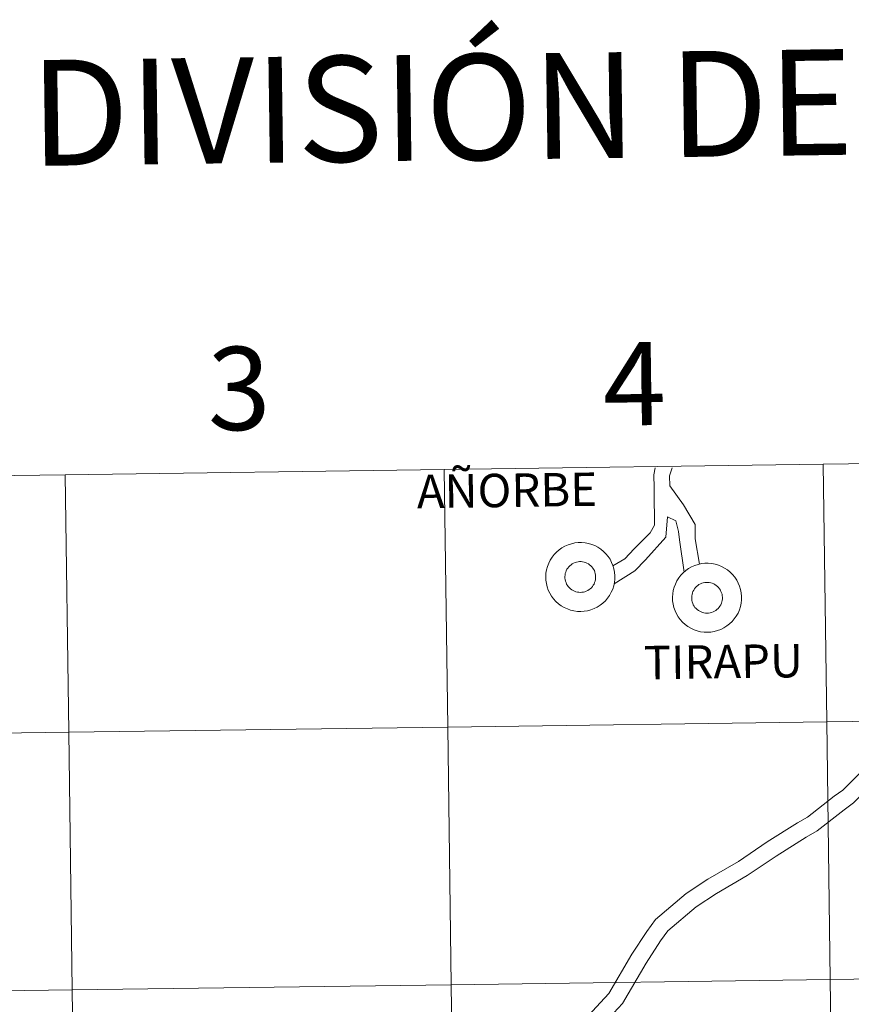
# Model space of a CAD drawing. Units: metres. Extents: x 593240 to 597735, y 4705530 to 4708561.
# Drawn here: x 594174 to 594264, y 4705753 to 4705859 of the extents above; entities that cross this region are included whole.
import ezdxf
from ezdxf.enums import TextEntityAlignment as Align

# ---------------------------------------------------------------- set-up
doc = ezdxf.new("R2010")
doc.units = ezdxf.units.M
doc.header["$MEASUREMENT"] = 0
doc.layers.add('Level 63', color=7, linetype='Continuous', lineweight=0)
doc.styles.add('Arial', font='ARIAL.TTF', dxfattribs={"height": 0.2})

msp = doc.modelspace()

# ---------------------------------------------------------------- linework, layer by layer
at = {"layer": 'Level 63', "linetype": 'Continuous', "lineweight": 0}
for points in [[(594301.93, 4705811.77, -0.24), (594302.32, 4705783.91, -0.24), (594261.34, 4705783.35, -0.24), (594260.95, 4705811.21, -0.24), (594301.93, 4705811.77, -0.24)], [(594219.97, 4705810.65, -0.24), (594220.35, 4705782.78, -0.24), (594179.37, 4705782.22, -0.24), (594178.99, 4705810.08, -0.24), (594219.97, 4705810.65, -0.24)], [(594260.95, 4705811.21, -0.24), (594261.34, 4705783.35, -0.24), (594220.35, 4705782.78, -0.24), (594219.97, 4705810.65, -0.24), (594260.95, 4705811.21, -0.24)], [(594178.99, 4705810.08, -0.24), (594179.37, 4705782.22, -0.24), (594138.39, 4705781.66, -0.24), (594138.01, 4705809.52, -0.24), (594178.99, 4705810.08, -0.24)], [(594230.96, 4705799.06, 0.01), (594230.98, 4705799.43, 0.01), (594231.04, 4705799.8, 0.01), (594231.14, 4705800.16, 0.01), (594231.27, 4705800.51, 0.01), (594231.43, 4705800.84, 0.01), (594231.63, 4705801.16, 0.01), (594231.86, 4705801.45, 0.01), (594232.11, 4705801.72, 0.01), (594232.4, 4705801.96, 0.01), (594232.7, 4705802.18, 0.01), (594233.03, 4705802.36, 0.01), (594233.37, 4705802.51, 0.01), (594233.72, 4705802.62, 0.01), (594234.09, 4705802.7, 0.01), (594234.45, 4705802.75, 0.01), (594234.83, 4705802.75, 0.01), (594235.2, 4705802.72, 0.01), (594235.57, 4705802.65, 0.01), (594235.92, 4705802.55, 0.01), (594236.27, 4705802.41, 0.01), (594236.6, 4705802.23, 0.01), (594236.91, 4705802.03, 0.01), (594237.19, 4705801.79, 0.01), (594237.46, 4705801.53, 0.01), (594237.69, 4705801.24, 0.01), (594237.9, 4705800.93, 0.01), (594238.07, 4705800.6, 0.01), (594238.22, 4705800.26, 0.01), (594238.32, 4705799.9, 0.01), (594238.39, 4705799.53, 0.01), (594238.42, 4705799.16, 0.01), (594238.42, 4705798.79, 0.01), (594238.38, 4705798.42, 0.01), (594238.3, 4705798.05, 0.01), (594238.19, 4705797.7, 0.01), (594238.04, 4705797.36, 0.01), (594237.86, 4705797.03, 0.01), (594237.64, 4705796.73, 0.01), (594237.4, 4705796.45, 0.01), (594237.13, 4705796.19, 0.01), (594236.84, 4705795.96, 0.01), (594236.52, 4705795.76, 0.01), (594236.19, 4705795.6, 0.01), (594235.84, 4705795.46, 0.01), (594235.48, 4705795.37, 0.01), (594235.11, 4705795.31, 0.01), (594234.74, 4705795.28, 0.01), (594234.37, 4705795.3, 0.01), (594234, 4705795.35, 0.01), (594233.64, 4705795.43, 0.01), (594233.29, 4705795.56, 0.01), (594232.95, 4705795.71, 0.01), (594232.63, 4705795.9, 0.01), (594232.33, 4705796.12, 0.01), (594232.05, 4705796.37, 0.01), (594231.8, 4705796.65, 0.01), (594231.58, 4705796.95, 0.01), (594231.39, 4705797.27, 0.01), (594231.23, 4705797.61, 0.01), (594231.11, 4705797.96, 0.01), (594231.02, 4705798.32, 0.01), (594230.97, 4705798.69, 0.01), (594230.96, 4705799.06, 0.01)], [(594230.96, 4705799.06, 0.01), (594230.98, 4705799.43, 0.01), (594231.04, 4705799.8, 0.01), (594231.14, 4705800.16, 0.01), (594231.27, 4705800.51, 0.01), (594231.43, 4705800.84, 0.01), (594231.63, 4705801.16, 0.01), (594231.86, 4705801.45, 0.01), (594232.11, 4705801.72, 0.01), (594232.4, 4705801.96, 0.01), (594232.7, 4705802.18, 0.01), (594233.03, 4705802.36, 0.01), (594233.37, 4705802.51, 0.01), (594233.72, 4705802.62, 0.01), (594234.09, 4705802.7, 0.01), (594234.45, 4705802.75, 0.01), (594234.83, 4705802.75, 0.01), (594235.2, 4705802.72, 0.01), (594235.57, 4705802.65, 0.01), (594235.92, 4705802.55, 0.01), (594236.27, 4705802.41, 0.01), (594236.6, 4705802.23, 0.01), (594236.91, 4705802.03, 0.01), (594237.19, 4705801.79, 0.01), (594237.46, 4705801.53, 0.01), (594237.69, 4705801.24, 0.01), (594237.9, 4705800.93, 0.01), (594238.07, 4705800.6, 0.01), (594238.22, 4705800.26, 0.01), (594238.32, 4705799.9, 0.01), (594238.39, 4705799.53, 0.01), (594238.42, 4705799.16, 0.01), (594238.42, 4705798.79, 0.01), (594238.38, 4705798.42, 0.01), (594238.3, 4705798.05, 0.01), (594238.19, 4705797.7, 0.01), (594238.04, 4705797.36, 0.01), (594237.86, 4705797.03, 0.01), (594237.64, 4705796.73, 0.01), (594237.4, 4705796.45, 0.01), (594237.13, 4705796.19, 0.01), (594236.84, 4705795.96, 0.01), (594236.52, 4705795.76, 0.01), (594236.19, 4705795.6, 0.01), (594235.84, 4705795.46, 0.01), (594235.48, 4705795.37, 0.01), (594235.11, 4705795.31, 0.01), (594234.74, 4705795.28, 0.01), (594234.37, 4705795.3, 0.01), (594234, 4705795.35, 0.01), (594233.64, 4705795.43, 0.01), (594233.29, 4705795.56, 0.01), (594232.95, 4705795.71, 0.01), (594232.63, 4705795.9, 0.01), (594232.33, 4705796.12, 0.01), (594232.05, 4705796.37, 0.01), (594231.8, 4705796.65, 0.01), (594231.58, 4705796.95, 0.01), (594231.39, 4705797.27, 0.01), (594231.23, 4705797.61, 0.01), (594231.11, 4705797.96, 0.01), (594231.02, 4705798.32, 0.01), (594230.97, 4705798.69, 0.01), (594230.96, 4705799.06, 0.01)], [(594233.07, 4705799.38, 0.01), (594233.11, 4705799.54, 0.01), (594233.17, 4705799.7, 0.01), (594233.25, 4705799.85, 0.01), (594233.34, 4705799.99, 0.01), (594233.44, 4705800.11, 0.01), (594233.56, 4705800.23, 0.01), (594233.69, 4705800.34, 0.01), (594233.82, 4705800.43, 0.01), (594233.97, 4705800.51, 0.01), (594234.12, 4705800.58, 0.01), (594234.28, 4705800.63, 0.01), (594234.44, 4705800.66, 0.01), (594234.61, 4705800.68, 0.01), (594234.77, 4705800.68, 0.01), (594234.94, 4705800.66, 0.01), (594235.1, 4705800.63, 0.01), (594235.26, 4705800.58, 0.01), (594235.41, 4705800.52, 0.01), (594235.56, 4705800.44, 0.01), (594235.69, 4705800.35, 0.01), (594235.82, 4705800.24, 0.01), (594235.94, 4705800.12, 0.01), (594236.04, 4705799.99, 0.01), (594236.13, 4705799.85, 0.01), (594236.21, 4705799.71, 0.01), (594236.27, 4705799.55, 0.01), (594236.31, 4705799.39, 0.01), (594236.34, 4705799.23, 0.01), (594236.35, 4705799.06, 0.01), (594236.35, 4705798.9, 0.01), (594236.33, 4705798.73, 0.01), (594236.29, 4705798.57, 0.01), (594236.24, 4705798.41, 0.01), (594236.17, 4705798.26, 0.01), (594236.09, 4705798.12, 0.01), (594235.99, 4705797.98, 0.01), (594235.89, 4705797.86, 0.01), (594235.76, 4705797.75, 0.01), (594235.63, 4705797.65, 0.01), (594235.49, 4705797.56, 0.01), (594235.34, 4705797.49, 0.01), (594235.19, 4705797.43, 0.01), (594235.03, 4705797.39, 0.01), (594234.86, 4705797.36, 0.01), (594234.7, 4705797.35, 0.01), (594234.53, 4705797.36, 0.01), (594234.37, 4705797.39, 0.01), (594234.21, 4705797.43, 0.01), (594234.05, 4705797.48, 0.01), (594233.9, 4705797.56, 0.01), (594233.76, 4705797.64, 0.01), (594233.63, 4705797.74, 0.01), (594233.51, 4705797.85, 0.01), (594233.39, 4705797.98, 0.01), (594233.3, 4705798.11, 0.01), (594233.21, 4705798.26, 0.01), (594233.15, 4705798.41, 0.01), (594233.09, 4705798.56, 0.01), (594233.06, 4705798.73, 0.01), (594233.03, 4705798.89, 0.01), (594233.03, 4705799.06, 0.01), (594233.04, 4705799.22, 0.01), (594233.07, 4705799.38, 0.01)], [(594233.07, 4705799.38, 0.01), (594233.11, 4705799.54, 0.01), (594233.17, 4705799.7, 0.01), (594233.25, 4705799.85, 0.01), (594233.34, 4705799.99, 0.01), (594233.44, 4705800.11, 0.01), (594233.56, 4705800.23, 0.01), (594233.69, 4705800.34, 0.01), (594233.82, 4705800.43, 0.01), (594233.97, 4705800.51, 0.01), (594234.12, 4705800.58, 0.01), (594234.28, 4705800.63, 0.01), (594234.44, 4705800.66, 0.01), (594234.61, 4705800.68, 0.01), (594234.77, 4705800.68, 0.01), (594234.94, 4705800.66, 0.01), (594235.1, 4705800.63, 0.01), (594235.26, 4705800.58, 0.01), (594235.41, 4705800.52, 0.01), (594235.56, 4705800.44, 0.01), (594235.69, 4705800.35, 0.01), (594235.82, 4705800.24, 0.01), (594235.94, 4705800.12, 0.01), (594236.04, 4705799.99, 0.01), (594236.13, 4705799.85, 0.01), (594236.21, 4705799.71, 0.01), (594236.27, 4705799.55, 0.01), (594236.31, 4705799.39, 0.01), (594236.34, 4705799.23, 0.01), (594236.35, 4705799.06, 0.01), (594236.35, 4705798.9, 0.01), (594236.33, 4705798.73, 0.01), (594236.29, 4705798.57, 0.01), (594236.24, 4705798.41, 0.01), (594236.17, 4705798.26, 0.01), (594236.09, 4705798.12, 0.01), (594235.99, 4705797.98, 0.01), (594235.89, 4705797.86, 0.01), (594235.76, 4705797.75, 0.01), (594235.63, 4705797.65, 0.01), (594235.49, 4705797.56, 0.01), (594235.34, 4705797.49, 0.01), (594235.19, 4705797.43, 0.01), (594235.03, 4705797.39, 0.01), (594234.86, 4705797.36, 0.01), (594234.7, 4705797.35, 0.01), (594234.53, 4705797.36, 0.01), (594234.37, 4705797.39, 0.01), (594234.21, 4705797.43, 0.01), (594234.05, 4705797.48, 0.01), (594233.9, 4705797.56, 0.01), (594233.76, 4705797.64, 0.01), (594233.63, 4705797.74, 0.01), (594233.51, 4705797.85, 0.01), (594233.39, 4705797.98, 0.01), (594233.3, 4705798.11, 0.01), (594233.21, 4705798.26, 0.01), (594233.15, 4705798.41, 0.01), (594233.09, 4705798.56, 0.01), (594233.06, 4705798.73, 0.01), (594233.03, 4705798.89, 0.01), (594233.03, 4705799.06, 0.01), (594233.04, 4705799.22, 0.01), (594233.07, 4705799.38, 0.01)], [(594244.65, 4705796.82, 0.01), (594244.68, 4705797.19, 0.01), (594244.74, 4705797.56, 0.01), (594244.83, 4705797.92, 0.01), (594244.97, 4705798.26, 0.01), (594245.13, 4705798.6, 0.01), (594245.33, 4705798.91, 0.01), (594245.56, 4705799.21, 0.01), (594245.81, 4705799.48, 0.01), (594246.09, 4705799.72, 0.01), (594246.4, 4705799.93, 0.01), (594246.72, 4705800.12, 0.01), (594247.06, 4705800.27, 0.01), (594247.42, 4705800.38, 0.01), (594247.78, 4705800.46, 0.01), (594248.15, 4705800.5, 0.01), (594248.53, 4705800.51, 0.01), (594248.9, 4705800.47, 0.01), (594249.26, 4705800.41, 0.01), (594249.62, 4705800.3, 0.01), (594249.96, 4705800.16, 0.01), (594250.29, 4705799.99, 0.01), (594250.6, 4705799.78, 0.01), (594250.89, 4705799.55, 0.01), (594251.16, 4705799.28, 0.01), (594251.39, 4705799, 0.01), (594251.6, 4705798.69, 0.01), (594251.77, 4705798.36, 0.01), (594251.91, 4705798.01, 0.01), (594252.02, 4705797.66, 0.01), (594252.09, 4705797.29, 0.01), (594252.12, 4705796.92, 0.01), (594252.12, 4705796.55, 0.01), (594252.08, 4705796.18, 0.01), (594252, 4705795.81, 0.01), (594251.89, 4705795.46, 0.01), (594251.74, 4705795.12, 0.01), (594251.55, 4705794.79, 0.01), (594251.34, 4705794.49, 0.01), (594251.1, 4705794.2, 0.01), (594250.83, 4705793.95, 0.01), (594250.53, 4705793.72, 0.01), (594250.22, 4705793.52, 0.01), (594249.89, 4705793.35, 0.01), (594249.54, 4705793.22, 0.01), (594249.18, 4705793.12, 0.01), (594248.81, 4705793.06, 0.01), (594248.44, 4705793.04, 0.01), (594248.07, 4705793.05, 0.01), (594247.7, 4705793.1, 0.01), (594247.34, 4705793.19, 0.01), (594246.99, 4705793.31, 0.01), (594246.65, 4705793.47, 0.01), (594246.33, 4705793.66, 0.01), (594246.03, 4705793.88, 0.01), (594245.75, 4705794.13, 0.01), (594245.5, 4705794.41, 0.01), (594245.28, 4705794.71, 0.01), (594245.09, 4705795.03, 0.01), (594244.93, 4705795.36, 0.01), (594244.81, 4705795.71, 0.01), (594244.72, 4705796.08, 0.01), (594244.67, 4705796.45, 0.01), (594244.65, 4705796.82, 0.01)], [(594244.65, 4705796.82, 0.01), (594244.68, 4705797.19, 0.01), (594244.74, 4705797.56, 0.01), (594244.83, 4705797.92, 0.01), (594244.97, 4705798.26, 0.01), (594245.13, 4705798.6, 0.01), (594245.33, 4705798.91, 0.01), (594245.56, 4705799.21, 0.01), (594245.81, 4705799.48, 0.01), (594246.09, 4705799.72, 0.01), (594246.4, 4705799.93, 0.01), (594246.72, 4705800.12, 0.01), (594247.06, 4705800.27, 0.01), (594247.42, 4705800.38, 0.01), (594247.78, 4705800.46, 0.01), (594248.15, 4705800.5, 0.01), (594248.53, 4705800.51, 0.01), (594248.9, 4705800.47, 0.01), (594249.26, 4705800.41, 0.01), (594249.62, 4705800.3, 0.01), (594249.96, 4705800.16, 0.01), (594250.29, 4705799.99, 0.01), (594250.6, 4705799.78, 0.01), (594250.89, 4705799.55, 0.01), (594251.16, 4705799.28, 0.01), (594251.39, 4705799, 0.01), (594251.6, 4705798.69, 0.01), (594251.77, 4705798.36, 0.01), (594251.91, 4705798.01, 0.01), (594252.02, 4705797.66, 0.01), (594252.09, 4705797.29, 0.01), (594252.12, 4705796.92, 0.01), (594252.12, 4705796.55, 0.01), (594252.08, 4705796.18, 0.01), (594252, 4705795.81, 0.01), (594251.89, 4705795.46, 0.01), (594251.74, 4705795.12, 0.01), (594251.55, 4705794.79, 0.01), (594251.34, 4705794.49, 0.01), (594251.1, 4705794.2, 0.01), (594250.83, 4705793.95, 0.01), (594250.53, 4705793.72, 0.01), (594250.22, 4705793.52, 0.01), (594249.89, 4705793.35, 0.01), (594249.54, 4705793.22, 0.01), (594249.18, 4705793.12, 0.01), (594248.81, 4705793.06, 0.01), (594248.44, 4705793.04, 0.01), (594248.07, 4705793.05, 0.01), (594247.7, 4705793.1, 0.01), (594247.34, 4705793.19, 0.01), (594246.99, 4705793.31, 0.01), (594246.65, 4705793.47, 0.01), (594246.33, 4705793.66, 0.01), (594246.03, 4705793.88, 0.01), (594245.75, 4705794.13, 0.01), (594245.5, 4705794.41, 0.01), (594245.28, 4705794.71, 0.01), (594245.09, 4705795.03, 0.01), (594244.93, 4705795.36, 0.01), (594244.81, 4705795.71, 0.01), (594244.72, 4705796.08, 0.01), (594244.67, 4705796.45, 0.01), (594244.65, 4705796.82, 0.01)], [(594246.77, 4705797.14, 0.01), (594246.81, 4705797.3, 0.01), (594246.87, 4705797.45, 0.01), (594246.95, 4705797.6, 0.01), (594247.04, 4705797.74, 0.01), (594247.14, 4705797.87, 0.01), (594247.26, 4705797.99, 0.01), (594247.38, 4705798.1, 0.01), (594247.52, 4705798.19, 0.01), (594247.67, 4705798.27, 0.01), (594247.82, 4705798.34, 0.01), (594247.98, 4705798.39, 0.01), (594248.14, 4705798.42, 0.01), (594248.3, 4705798.43, 0.01), (594248.47, 4705798.44, 0.01), (594248.63, 4705798.42, 0.01), (594248.8, 4705798.39, 0.01), (594248.95, 4705798.34, 0.01), (594249.11, 4705798.27, 0.01), (594249.25, 4705798.19, 0.01), (594249.39, 4705798.1, 0.01), (594249.52, 4705798, 0.01), (594249.63, 4705797.88, 0.01), (594249.74, 4705797.75, 0.01), (594249.83, 4705797.61, 0.01), (594249.9, 4705797.46, 0.01), (594249.97, 4705797.31, 0.01), (594250.01, 4705797.15, 0.01), (594250.04, 4705796.99, 0.01), (594250.05, 4705796.82, 0.01), (594250.05, 4705796.65, 0.01), (594250.03, 4705796.49, 0.01), (594249.99, 4705796.33, 0.01), (594249.94, 4705796.17, 0.01), (594249.87, 4705796.02, 0.01), (594249.79, 4705795.88, 0.01), (594249.69, 4705795.74, 0.01), (594249.58, 4705795.62, 0.01), (594249.46, 4705795.5, 0.01), (594249.33, 4705795.4, 0.01), (594249.19, 4705795.32, 0.01), (594249.04, 4705795.24, 0.01), (594248.88, 4705795.19, 0.01), (594248.72, 4705795.15, 0.01), (594248.56, 4705795.12, 0.01), (594248.39, 4705795.11, 0.01), (594248.23, 4705795.12, 0.01), (594248.06, 4705795.14, 0.01), (594247.9, 4705795.19, 0.01), (594247.75, 4705795.24, 0.01), (594247.6, 4705795.31, 0.01), (594247.46, 4705795.4, 0.01), (594247.32, 4705795.5, 0.01), (594247.2, 4705795.61, 0.01), (594247.09, 4705795.73, 0.01), (594246.99, 4705795.87, 0.01), (594246.91, 4705796.01, 0.01), (594246.84, 4705796.16, 0.01), (594246.79, 4705796.32, 0.01), (594246.75, 4705796.48, 0.01), (594246.73, 4705796.65, 0.01), (594246.73, 4705796.81, 0.01), (594246.74, 4705796.98, 0.01), (594246.77, 4705797.14, 0.01)], [(594246.77, 4705797.14, 0.01), (594246.81, 4705797.3, 0.01), (594246.87, 4705797.45, 0.01), (594246.95, 4705797.6, 0.01), (594247.04, 4705797.74, 0.01), (594247.14, 4705797.87, 0.01), (594247.26, 4705797.99, 0.01), (594247.38, 4705798.1, 0.01), (594247.52, 4705798.19, 0.01), (594247.67, 4705798.27, 0.01), (594247.82, 4705798.34, 0.01), (594247.98, 4705798.39, 0.01), (594248.14, 4705798.42, 0.01), (594248.3, 4705798.43, 0.01), (594248.47, 4705798.44, 0.01), (594248.63, 4705798.42, 0.01), (594248.8, 4705798.39, 0.01), (594248.95, 4705798.34, 0.01), (594249.11, 4705798.27, 0.01), (594249.25, 4705798.19, 0.01), (594249.39, 4705798.1, 0.01), (594249.52, 4705798, 0.01), (594249.63, 4705797.88, 0.01), (594249.74, 4705797.75, 0.01), (594249.83, 4705797.61, 0.01), (594249.9, 4705797.46, 0.01), (594249.97, 4705797.31, 0.01), (594250.01, 4705797.15, 0.01), (594250.04, 4705796.99, 0.01), (594250.05, 4705796.82, 0.01), (594250.05, 4705796.65, 0.01), (594250.03, 4705796.49, 0.01), (594249.99, 4705796.33, 0.01), (594249.94, 4705796.17, 0.01), (594249.87, 4705796.02, 0.01), (594249.79, 4705795.88, 0.01), (594249.69, 4705795.74, 0.01), (594249.58, 4705795.62, 0.01), (594249.46, 4705795.5, 0.01), (594249.33, 4705795.4, 0.01), (594249.19, 4705795.32, 0.01), (594249.04, 4705795.24, 0.01), (594248.88, 4705795.19, 0.01), (594248.72, 4705795.15, 0.01), (594248.56, 4705795.12, 0.01), (594248.39, 4705795.11, 0.01), (594248.23, 4705795.12, 0.01), (594248.06, 4705795.14, 0.01), (594247.9, 4705795.19, 0.01), (594247.75, 4705795.24, 0.01), (594247.6, 4705795.31, 0.01), (594247.46, 4705795.4, 0.01), (594247.32, 4705795.5, 0.01), (594247.2, 4705795.61, 0.01), (594247.09, 4705795.73, 0.01), (594246.99, 4705795.87, 0.01), (594246.91, 4705796.01, 0.01), (594246.84, 4705796.16, 0.01), (594246.79, 4705796.32, 0.01), (594246.75, 4705796.48, 0.01), (594246.73, 4705796.65, 0.01), (594246.73, 4705796.81, 0.01), (594246.74, 4705796.98, 0.01), (594246.77, 4705797.14, 0.01)], [(594302.32, 4705783.91, -0.24), (594302.7, 4705756.05, -0.24), (594261.72, 4705755.49, -0.24), (594261.34, 4705783.35, -0.24), (594302.32, 4705783.91, -0.24)], [(594220.35, 4705782.78, -0.24), (594220.74, 4705754.92, -0.24), (594179.76, 4705754.36, -0.24), (594179.37, 4705782.22, -0.24), (594220.35, 4705782.78, -0.24)], [(594261.34, 4705783.35, -0.24), (594261.72, 4705755.49, -0.24), (594220.74, 4705754.92, -0.24), (594220.35, 4705782.78, -0.24), (594261.34, 4705783.35, -0.24)], [(594179.37, 4705782.22, -0.24), (594179.76, 4705754.36, -0.24), (594138.77, 4705753.79, -0.24), (594138.39, 4705781.66, -0.24), (594179.37, 4705782.22, -0.24)], [(594302.7, 4705756.05, -0.24), (594303.09, 4705728.19, -0.24), (594262.1, 4705727.63, -0.24), (594261.72, 4705755.49, -0.24), (594302.7, 4705756.05, -0.24)], [(594220.74, 4705754.92, -0.24), (594221.12, 4705727.06, -0.24), (594180.14, 4705726.5, -0.24), (594179.76, 4705754.36, -0.24), (594220.74, 4705754.92, -0.24)], [(594261.72, 4705755.49, -0.24), (594262.1, 4705727.63, -0.24), (594221.12, 4705727.06, -0.24), (594220.74, 4705754.92, -0.24), (594261.72, 4705755.49, -0.24)], [(594179.76, 4705754.36, -0.24), (594180.14, 4705726.5, -0.24), (594139.16, 4705725.93, -0.24), (594138.77, 4705753.79, -0.24), (594179.76, 4705754.36, -0.24)]]:
    msp.add_polyline3d(points, close=True, dxfattribs=at)
for points in [[(594286.43, 4705810.9, 0.01), (594282.13, 4705807.87, 0.01), (594279.01, 4705804.87, 0.01), (594276.08, 4705801.47, 0.01), (594273.34, 4705797.7, 0.01), (594270.97, 4705793.08, 0.01), (594270.53, 4705791.45, 0.01), (594268.81, 4705786.18, 0.01), (594267.84, 4705782.09, 0.01), (594266.95, 4705780.27, 0.01), (594265.55, 4705778.44, 0.01), (594263.07, 4705775.97, 0.01), (594262.12, 4705775.3, 0.01), (594259.26, 4705773.06, 0.01), (594258.18, 4705772.42, 0.01), (594254.9, 4705770.36, 0.01), (594251.78, 4705768.26, 0.01), (594248.46, 4705766.34, 0.01), (594246.14, 4705764.79, 0.01), (594242.81, 4705761.99, 0.01), (594241.87, 4705760.69, 0.01), (594240.26, 4705758.22, 0.01), (594237.77, 4705753.98, 0.01), (594234.22, 4705750.1, 0.01)], [(594238.22, 4705800.21, 0.01), (594239.5, 4705801, 0.01), (594240.53, 4705802.06, 0.01), (594241.42, 4705802.97, 0.01), (594242.23, 4705803.8, 0.01), (594242.72, 4705804.63, 0.01), (594242.71, 4705805.75, 0.01), (594242.69, 4705807.09, 0.01), (594242.67, 4705808.66, 0.01), (594242.65, 4705810.08, 0.01), (594242.77, 4705810.81, 0.01)], [(594244.36, 4705808.87, 0.01), (594244.35, 4705809.96, 0.01), (594244.61, 4705810.84, 0.01)], [(594287.13, 4705809.18, 0.01), (594283.29, 4705806.46, 0.01), (594280.32, 4705803.62, 0.01), (594277.5, 4705800.34, 0.01), (594274.89, 4705796.75, 0.01), (594272.67, 4705792.43, 0.01), (594272.27, 4705790.93, 0.01), (594270.55, 4705785.69, 0.01), (594269.56, 4705781.48, 0.01), (594268.51, 4705779.31, 0.01), (594266.91, 4705777.24, 0.01), (594264.24, 4705774.58, 0.01), (594263.21, 4705773.85, 0.01), (594260.29, 4705771.56, 0.01), (594259.12, 4705770.87, 0.01), (594255.88, 4705768.84, 0.01), (594252.74, 4705766.73, 0.01), (594249.41, 4705764.8, 0.01), (594247.23, 4705763.33, 0.01), (594244.15, 4705760.74, 0.01), (594243.37, 4705759.66, 0.01), (594241.8, 4705757.27, 0.01), (594239.24, 4705752.89, 0.01), (594235.52, 4705748.85, 0.01)], [(594247.59, 4705800.41, 0.01), (594247.12, 4705803.16, 0.01), (594247.1, 4705804.68, 0.01), (594245.84, 4705806.82, 0.01), (594244.36, 4705808.87, 0.01)], [(594238.34, 4705798.29, 0.01), (594240.57, 4705799.67, 0.01), (594241.75, 4705800.88, 0.01), (594243.94, 4705803.31, 0.01), (594244.11, 4705805.51, 0.01)], [(594245.91, 4705799.55, 0.01), (594245.43, 4705803.04, 0.01), (594245.29, 4705803.93, 0.01), (594245.02, 4705805.11, 0.01), (594244.11, 4705805.51, 0.01)]]:
    msp.add_polyline3d(points, dxfattribs=at)

# ---------------------------------------------------------------- texts
at = {"layer": 'Level 63', "linetype": 'Continuous', "lineweight": 0, "style": 'Arial'}
for s, height, p in [('DIVISIÓN DEL MTN50 EN HOJA 1:5.000', 11.4389, (594312.84, 4705851.08, -0.24)), ('3', 9, (594197.79, 4705819.41, -0.24)), ('4', 9, (594240.53, 4705819.92, -0.24)), ('AÑORBE', 3.613, (594226.76, 4705808.39, 0.01)), ('TIRAPU', 3.613, (594250.15, 4705789.87, 0.01))]:
    msp.add_text(s, height=height, rotation=0.7892, dxfattribs=at).set_placement(p, align=Align.MIDDLE_CENTER)

doc.saveas('drawing.dxf')
